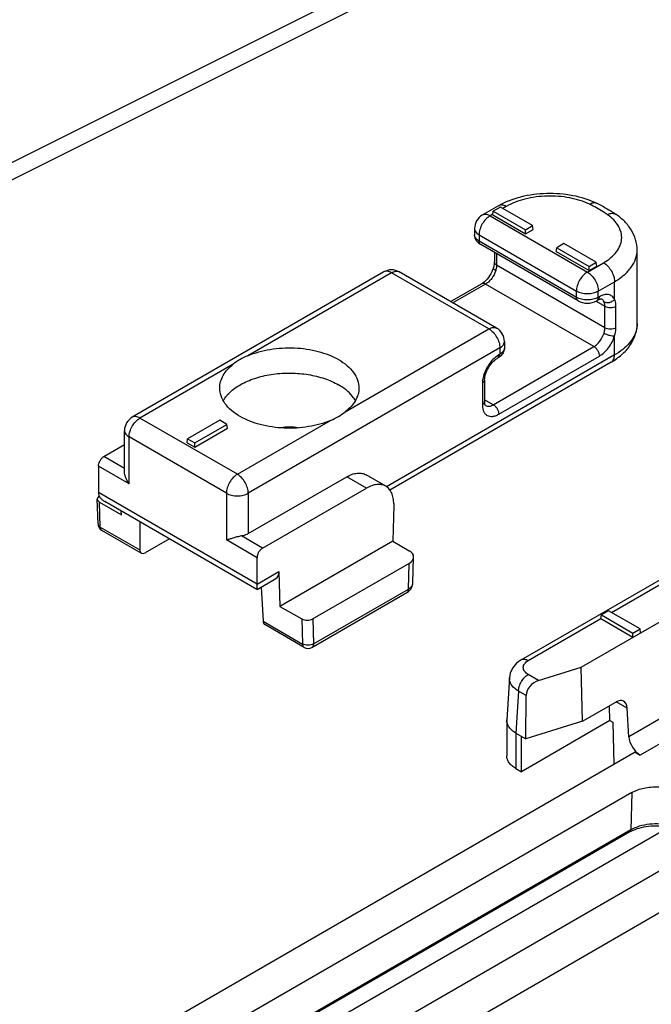
# Model space of a CAD drawing. Units: millimetres. Extents: x 763 to 1604, y 23 to 844.
# Drawn here: x 1100 to 1141, y 126 to 189 of the extents above; entities that cross this region are included whole.
import ezdxf

# ---------------------------------------------------------------- set-up
doc = ezdxf.new("R2010")
doc.units = ezdxf.units.MM
doc.header["$LTSCALE"] = 19.36
doc.layers.get('0').update_dxf_attribs({"linetype": 'CONTINUOUS'})
doc.layers.add('COMPONENTI_DI_ASSIEME', color=7, linetype='CONTINUOUS')

# ---------------------------------------------------------------- blocks, each defined once
blk = doc.blocks.new('A$C466A484A')
at = {"layer": 'COMPONENTI_DI_ASSIEME', "color": 9, "linetype": 'Continuous'}
for p, q in [((316.489, 137.895), (219.975, 89.637)), ((266.806, 94.173), (266.623, 94.067)), ((267.669, 94.671), (267.453, 94.546)), ((266.623, 94.067), (272.916, 90.433)), ((265.915, 92.842), (272.209, 89.209)), ((265.915, 92.842), (265.915, 92.434)), ((272.209, 88.8), (265.915, 92.434)), ((267.048, 91.611), (267.048, 90.882)), ((272.916, 90.433), (273.962, 91.037)), ((260.259, 90.392), (250.974, 85.032)), ((266.552, 86.759), (260.259, 90.392)), ((274.046, 86.841), (267.048, 90.882)), ((273.623, 89.209), (274.669, 89.813)), ((274.669, 88.66), (274.669, 89.813)), ((266.34, 89.658), (264.229, 88.439)), ((273.34, 85.616), (266.34, 89.658)), ((272.209, 88.8), (272.209, 89.209)), ((273.623, 88.8), (273.623, 89.209)), ((273.482, 88.555), (274.046, 88.229)), ((273.694, 88.841), (273.623, 88.8)), ((274.046, 86.841), (274.046, 88.229)), ((274.762, 86.847), (274.762, 88.235)), ((257.267, 81.398), (266.552, 86.759)), ((274.669, 85.077), (274.669, 86.311)), ((267.259, 85.534), (250.996, 76.145)), ((266.835, 81.86), (273.34, 85.616)), ((267.259, 85.534), (267.259, 85.126)), ((274.669, 85.077), (259.922, 76.562)), ((267.259, 85.126), (267.188, 85.085)), ((267.188, 81.248), (273.694, 85.004)), ((250.028, 84.486), (243.995, 81.003)), ((266.128, 83.248), (266.128, 81.86)), ((266.835, 81.86), (266.274, 82.184)), ((250.289, 77.37), (243.995, 81.003)), ((250.289, 77.37), (256.321, 80.852)), ((249.581, 76.145), (243.288, 79.778)), ((243.288, 76.757), (243.288, 79.778)), ((242.995, 77.743), (241.662, 78.512)), ((274.474, 68.443), (292.427, 78.809)), ((243.288, 76.757), (241.308, 77.9)), ((258.632, 76.471), (257.36, 77.206)), ((251.561, 70.266), (241.308, 76.185)), ((249.581, 76.145), (249.581, 73.124)), ((250.996, 76.145), (250.996, 73.532)), ((241.427, 73.954), (241.377, 75.572)), ((241.281, 74.157), (241.281, 74.154)), ((241.427, 73.954), (243.985, 72.477)), ((241.531, 73.739), (241.529, 73.74)), ((251.915, 72.593), (250.547, 73.383)), ((251.561, 71.981), (249.581, 73.124)), ((261.342, 69.952), (261.391, 71.614)), ((251.561, 70.266), (252.976, 71.082)), ((255.216, 66.415), (261.342, 69.952)), ((291.16, 69.393), (275.598, 60.409)), ((291.867, 68.197), (276.329, 59.226)), ((251.951, 67.878), (254.509, 66.401)), ((254.459, 68.02), (254.509, 66.401)), ((255.166, 68.02), (255.216, 66.415)), ((269.094, 65.337), (273.785, 68.046)), ((269.759, 64.056), (269.094, 64.44)), ((268.458, 63.363), (268.293, 60.643)), ((268.954, 63.077), (268.458, 63.363)), ((275.486, 62.262), (274.784, 62.667)), ((268.294, 60.643), (268.294, 58.356)), ((275.79, 56.805), (275.715, 54.39)), ((275.715, 54.39), (248.384, 38.61))]:
    blk.add_line(p, q, dxfattribs=at)
at = {"layer": 'COMPONENTI_DI_ASSIEME', "color": 7, "linetype": 'Continuous'}
for p, q in [((315.712, 136.382), (219.975, 88.514)), ((267.169, 94.72), (266.123, 94.116)), ((266.799, 94.128), (266.836, 94.373)), ((267.294, 94.637), (266.836, 94.373)), ((266.836, 94.373), (268.921, 93.17)), ((269.379, 93.434), (267.294, 94.637)), ((266.799, 94.128), (268.921, 92.903)), ((265.623, 93.25), (265.623, 92.842)), ((268.921, 93.17), (269.379, 93.434)), ((268.921, 92.903), (269.416, 93.189)), ((268.921, 92.903), (268.921, 93.17)), ((269.416, 93.189), (269.379, 93.434)), ((271.396, 92.269), (270.938, 92.005)), ((273.48, 91.066), (271.396, 92.269)), ((272.312, 88.571), (266.019, 92.205)), ((266.902, 91.695), (266.902, 91.086)), ((270.901, 91.76), (270.938, 92.005)), ((270.901, 91.76), (273.022, 90.535)), ((270.938, 92.005), (273.022, 90.802)), ((276.134, 87.118), (276.134, 91.854)), ((273.022, 90.802), (273.48, 91.066)), ((273.517, 90.821), (273.48, 91.066)), ((259.759, 90.442), (243.495, 81.052)), ((267.052, 86.809), (260.759, 90.442)), ((273.022, 90.535), (273.517, 90.821)), ((273.022, 90.535), (273.022, 90.802)), ((266.09, 89.682), (264.082, 88.523)), ((273.59, 88.612), (273.519, 88.571)), ((267.552, 85.943), (267.552, 85.534)), ((274.462, 84.619), (260.141, 76.351)), ((267.155, 84.897), (267.085, 84.856)), ((266.274, 83.452), (266.274, 82.064)), ((249.157, 80.859), (247.073, 79.656)), ((249.615, 80.595), (249.157, 80.859)), ((242.995, 77.533), (242.995, 80.186)), ((247.531, 79.391), (249.615, 80.595)), ((247.531, 79.125), (249.652, 80.35)), ((249.652, 80.35), (249.615, 80.595)), ((247.036, 79.411), (247.073, 79.656)), ((247.073, 79.656), (247.531, 79.391)), ((241.662, 78.512), (242.995, 79.282)), ((247.036, 79.411), (247.531, 79.125)), ((247.531, 79.125), (247.531, 79.391)), ((268.644, 65.382), (291.977, 78.853)), ((241.308, 77.9), (241.308, 76.185)), ((250.996, 73.532), (257.36, 77.206)), ((259.882, 76.595), (258.61, 77.33)), ((251.915, 72.593), (258.632, 76.471)), ((241.281, 74.157), (241.231, 75.771)), ((241.377, 75.572), (242.792, 74.756)), ((251.559, 69.929), (241.725, 75.607)), ((260.4, 75.369), (260.331, 73.043)), ((260.4, 75.451), (260.4, 75.369)), ((272.522, 64.915), (290.977, 75.57)), ((242.792, 74.756), (242.784, 74.995)), ((243.985, 74.302), (243.985, 72.477)), ((244.08, 72.267), (241.531, 73.739)), ((245.894, 73.2), (244.326, 72.294)), ((260.331, 73.043), (253.045, 68.836)), ((260.331, 73.043), (261.392, 72.431)), ((251.561, 70.266), (251.561, 71.981)), ((261.635, 70.341), (261.684, 72.012)), ((261.391, 71.614), (255.166, 68.02)), ((251.564, 69.929), (252.786, 70.635)), ((252.976, 71.082), (253.045, 68.836)), ((251.561, 69.928), (251.561, 70.266)), ((251.818, 70.076), (251.951, 67.878)), ((255.112, 66.186), (261.238, 69.723)), ((261.239, 69.724), (261.357, 69.805)), ((253.045, 68.836), (254.459, 68.02)), ((273.785, 68.046), (273.823, 68.291)), ((274.28, 68.555), (273.823, 68.291)), ((273.823, 68.291), (275.865, 67.112)), ((276.323, 67.376), (274.28, 68.555)), ((254.612, 66.186), (252.063, 67.658)), ((273.785, 68.046), (275.865, 66.845)), ((275.865, 67.112), (276.323, 67.376)), ((275.865, 66.845), (275.865, 67.112)), ((276.36, 67.131), (276.323, 67.376)), ((269.759, 64.056), (272.522, 64.915)), ((272.61, 61.417), (272.522, 64.915)), ((267.874, 64.23), (267.71, 61.511)), ((268.933, 60.274), (268.954, 63.077)), ((272.61, 61.417), (274.756, 62.656)), ((274.374, 61.458), (274.344, 62.418)), ((275.598, 60.409), (275.486, 62.262)), ((267.708, 61.471), (267.71, 61.511)), ((267.708, 61.471), (267.708, 59.173)), ((274.374, 61.458), (268.648, 58.152)), ((272.61, 61.417), (268.933, 60.274)), ((274.374, 61.458), (274.551, 61.356)), ((274.551, 61.356), (274.635, 58.628)), ((268.293, 60.643), (268.933, 60.274)), ((268.648, 58.152), (268.648, 60.438)), ((275.999, 59.416), (241.144, 39.293)), ((275.999, 59.416), (276.329, 59.226)), ((268.294, 58.356), (268.648, 58.152)), ((275.79, 56.805), (247.788, 40.639)), ((250.9, 38.842), (278.901, 55.009)), ((275.653, 54.261), (248.488, 38.577)), ((248.569, 35.006), (279.254, 52.723)), ((249.951, 33.11), (282.133, 51.69))]:
    blk.add_line(p, q, dxfattribs=at)
for points in [[(266.902, 91.086), (266.898, 91), (266.869, 90.824), (266.837, 90.702)], [(261.357, 69.805), (261.501, 69.956), (261.594, 70.129), (261.633, 70.316), (261.635, 70.341)], [(268.644, 65.382), (268.334, 65.156), (268.077, 64.85), (267.923, 64.509), (267.874, 64.228)]]:
    blk.add_lwpolyline(points, dxfattribs=at)
for centre, radius, start, end in [((266.623, 93.25), 1, 120.0003, 179.99991), ((260.259, 89.576), 1, 60.00784, 119.99243), ((266.552, 85.943), 1, 0.00009, 60.00011), ((266.754, 85.621), 0.826, 308.73972, 316.45633), ((243.995, 80.186), 1, 120.0003, 179.99991), ((253.647, 76.572), 3.847, 81.40084, 98.25191), ((241.781, 74.172), 0.5, 182.2752, 239.47812), ((254.862, 66.619), 0.5, 239.99134, 300.00069), ((276.774, 52.318), 2.243, 117.34829, 119.97716)]:
    blk.add_arc(centre, radius, start, end, dxfattribs=at)
at = {"layer": 'COMPONENTI_DI_ASSIEME', "color": 9, "linetype": 'Continuous'}
for centre, radius, start, end in [((261.304, 70.352), 0.331, 347.62825, 350.84096), ((261.31, 70.351), 0.325, 350.83947, 358.28592)]:
    blk.add_arc(centre, radius, start, end, dxfattribs=at)
at = {"layer": 'COMPONENTI_DI_ASSIEME', "color": 7, "linetype": 'Continuous'}
for centre, major_axis, ratio, start_param, end_param in [((241.731, 75.776), (0.5, 0), 0.577342, 2.397856, 3.926386), ((244.338, 72.695), (0.263, 0.426), 0.556863, -3.87582, -2.339931), ((260.684, 72.022), (1, 0.001), 0.577342, -0.786003, 0.784793), ((252.268, 71.491), (-0.525, 0.851), 0.556867, -3.157871, -2.372463), ((252.304, 68.096), (0.236, 0.441), 0.597136, -3.910813, -3.160439), ((254.813, 68.224), (0.5, 0), 0.577342, -2.3568, -0.786003), ((269.782, 63.308), (0.7, 0.602), 0.732595, 1.036386, 2.572275), ((274.78, 61.825), (0.473, 0.882), 0.597136, -0.76922, 0.76667), ((276.304, 60.029), (-0.525, 0.851), 0.556867, 0.804037, 2.339926)]:
    blk.add_ellipse(centre, major_axis=major_axis, ratio=ratio, start_param=start_param, end_param=end_param, dxfattribs=at)
for points, knots in [([(267.169, 94.72), (267.62, 94.981), (268.645, 95.371), (270.288, 95.587), (271.952, 95.457), (273.013, 95.127), (273.494, 94.896)], [0, 0, 0, 0, 0.239255, 0.496195, 0.755354, 1, 1, 1, 1]), ([(273.494, 94.896), (273.608, 94.841), (274.048, 94.619), (274.473, 94.364), (274.774, 94.156)], [0, 0, 0, 0, 0.256545, 1, 1, 1, 1]), ([(276.134, 91.854), (276.134, 92.079), (276.067, 92.534), (275.78, 93.164), (275.34, 93.715), (274.972, 94.018), (274.774, 94.156)], [0, 0, 0, 0, 0.243413, 0.488799, 0.739504, 1, 1, 1, 1]), ([(266.019, 92.205), (265.962, 92.238), (265.855, 92.315), (265.727, 92.465), (265.642, 92.645), (265.623, 92.776), (265.623, 92.842)], [0, 0, 0, 0, 0.250394, 0.499416, 0.749271, 1, 1, 1, 1]), ([(266.837, 90.702), (266.782, 90.523), (266.621, 90.189), (266.382, 89.904), (266.244, 89.791)], [0, 0, 0, 0, 0.512419, 1, 1, 1, 1]), ([(266.244, 89.791), (266.231, 89.78), (266.182, 89.741), (266.13, 89.705), (266.09, 89.682)], [0, 0, 0, 0, 0.268381, 1, 1, 1, 1]), ([(272.312, 88.571), (272.492, 88.468), (272.916, 88.372), (273.34, 88.468), (273.519, 88.571)], [0, 0, 0, 0, 0.50002, 1, 1, 1, 1]), ([(273.84, 88.687), (273.842, 88.686), (273.833, 88.689), (273.829, 88.689), (273.82, 88.69), (273.81, 88.69), (273.789, 88.689), (273.756, 88.683), (273.709, 88.669), (273.651, 88.646), (273.611, 88.625), (273.59, 88.612)], [0, 0, 0, 0, 0.021126, 0.042542, 0.072666, 0.112519, 0.163274, 0.30184, 0.489527, 0.723036, 1, 1, 1, 1]), ([(274.462, 84.619), (274.701, 84.757), (275.147, 85.068), (275.69, 85.659), (276.049, 86.354), (276.134, 86.865), (276.134, 87.118)], [0, 0, 0, 0, 0.263697, 0.5148, 0.758732, 1, 1, 1, 1]), ([(250.974, 85.032), (251.428, 85.226), (252.426, 85.497), (253.976, 85.585), (255.487, 85.37), (256.423, 85.014), (256.829, 84.779)], [0, 0, 0, 0, 0.245854, 0.508595, 0.766734, 1, 1, 1, 1]), ([(267.552, 85.534), (267.552, 85.446), (267.515, 85.266), (267.414, 85.116), (267.353, 85.051)], [0, 0, 0, 0, 0.501037, 1, 1, 1, 1]), ([(250.974, 85.032), (250.799, 84.958), (250.472, 84.795), (250.166, 84.594), (250.028, 84.486)], [0, 0, 0, 0, 0.519073, 1, 1, 1, 1]), ([(256.829, 84.779), (257.027, 84.665), (257.385, 84.418), (257.813, 83.968), (258.084, 83.471), (258.147, 83.114), (258.147, 82.942)], [0, 0, 0, 0, 0.289808, 0.549047, 0.782231, 1, 1, 1, 1]), ([(266.274, 83.452), (266.274, 83.579), (266.327, 83.858), (266.504, 84.256), (266.76, 84.607), (266.975, 84.793), (267.085, 84.856)], [0, 0, 0, 0, 0.22742, 0.499994, 0.772575, 1, 1, 1, 1]), ([(249.147, 82.942), (249.147, 83.08), (249.188, 83.365), (249.364, 83.774), (249.648, 84.157), (249.892, 84.38), (250.028, 84.486)], [0, 0, 0, 0, 0.226181, 0.463153, 0.719433, 1, 1, 1, 1]), ([(249.376, 82.126), (249.504, 82.35), (249.876, 82.777), (250.626, 83.271), (251.56, 83.642), (252.62, 83.867), (253.744, 83.934), (254.862, 83.839), (255.905, 83.588), (256.544, 83.311), (256.829, 83.146)], [0, 0, 0, 0, 0.095305, 0.205398, 0.329642, 0.464516, 0.60482, 0.744606, 0.877987, 1, 1, 1, 1]), ([(250.465, 81.105), (250.268, 81.219), (249.909, 81.466), (249.481, 81.916), (249.211, 82.413), (249.147, 82.771), (249.147, 82.942)], [0, 0, 0, 0, 0.289808, 0.549047, 0.782231, 1, 1, 1, 1]), ([(257.921, 82.122), (257.865, 82.221), (257.577, 82.636), (257.166, 82.952), (256.829, 83.146)], [0, 0, 0, 0, 0.226732, 1, 1, 1, 1]), ([(258.147, 82.942), (258.147, 82.804), (258.107, 82.519), (257.931, 82.11), (257.646, 81.727), (257.402, 81.504), (257.267, 81.398)], [0, 0, 0, 0, 0.226181, 0.463153, 0.719433, 1, 1, 1, 1]), ([(266.335, 81.811), (266.336, 81.81), (266.329, 81.815), (266.327, 81.819), (266.322, 81.826), (266.317, 81.835), (266.307, 81.854), (266.296, 81.885), (266.284, 81.933), (266.276, 81.995), (266.274, 82.04), (266.274, 82.064)], [0, 0, 0, 0, 0.021127, 0.042542, 0.072667, 0.112521, 0.163276, 0.301843, 0.489531, 0.723038, 1, 1, 1, 1]), ([(256.321, 80.852), (255.866, 80.658), (254.868, 80.387), (253.319, 80.299), (251.808, 80.514), (250.872, 80.87), (250.465, 81.105)], [0, 0, 0, 0, 0.245854, 0.508595, 0.766734, 1, 1, 1, 1]), ([(256.321, 80.852), (256.495, 80.926), (256.824, 81.086), (257.128, 81.29), (257.267, 81.398)], [0, 0, 0, 0, 0.518146, 1, 1, 1, 1]), ([(241.308, 77.9), (241.308, 77.958), (241.33, 78.08), (241.406, 78.252), (241.517, 78.404), (241.612, 78.484), (241.662, 78.512)], [0, 0, 0, 0, 0.237248, 0.500002, 0.762754, 1, 1, 1, 1]), ([(243.288, 76.757), (243.202, 76.877), (243.096, 77.07), (243.013, 77.339), (242.995, 77.474), (242.995, 77.538)], [0, 0, 0, 0, 0.523082, 0.77103, 1, 1, 1, 1]), ([(257.36, 77.206), (257.469, 77.27), (257.687, 77.373), (258.023, 77.454), (258.338, 77.446), (258.527, 77.378), (258.61, 77.33)], [0, 0, 0, 0, 0.289798, 0.549047, 0.782227, 1, 1, 1, 1]), ([(259.882, 76.595), (259.8, 76.643), (259.61, 76.712), (259.296, 76.719), (258.96, 76.639), (258.742, 76.535), (258.632, 76.471)], [0, 0, 0, 0, 0.217773, 0.450953, 0.710202, 1, 1, 1, 1]), ([(260.4, 75.451), (260.4, 75.577), (260.381, 75.818), (260.283, 76.149), (260.119, 76.418), (259.965, 76.548), (259.882, 76.595)], [0, 0, 0, 0, 0.2898, 0.549049, 0.782228, 1, 1, 1, 1]), ([(241.308, 76.185), (241.308, 76.127), (241.331, 76.008), (241.424, 75.849), (241.558, 75.714), (241.665, 75.641), (241.722, 75.609)], [0, 0, 0, 0, 0.234986, 0.478713, 0.734178, 1, 1, 1, 1]), ([(250.547, 73.383), (250.451, 73.368), (250.267, 73.323), (250.01, 73.247), (249.785, 73.178), (249.645, 73.139), (249.581, 73.124)], [0, 0, 0, 0, 0.292198, 0.565746, 0.80346, 1, 1, 1, 1]), ([(250.996, 73.532), (250.964, 73.514), (250.822, 73.443), (250.667, 73.401), (250.547, 73.383)], [0, 0, 0, 0, 0.232284, 1, 1, 1, 1]), ([(251.915, 72.593), (251.865, 72.564), (251.77, 72.484), (251.659, 72.333), (251.583, 72.161), (251.561, 72.039), (251.561, 71.981)], [0, 0, 0, 0, 0.237246, 0.499998, 0.762752, 1, 1, 1, 1]), ([(268.294, 60.643), (268.206, 60.694), (268.047, 60.808), (267.858, 61.012), (267.737, 61.235), (267.708, 61.394), (267.708, 61.471)], [0, 0, 0, 0, 0.28976, 0.550303, 0.78318, 1, 1, 1, 1]), ([(268.294, 58.356), (268.207, 58.407), (268.047, 58.517), (267.857, 58.717), (267.737, 58.938), (267.708, 59.097), (267.708, 59.173)], [0, 0, 0, 0, 0.289702, 0.549087, 0.782216, 1, 1, 1, 1]), ([(275.79, 56.805), (276.03, 56.944), (276.592, 57.139), (277.483, 57.21), (278.352, 57.077), (278.878, 56.839), (279.088, 56.682)], [0, 0, 0, 0, 0.241475, 0.508752, 0.77121, 1, 1, 1, 1]), ([(275.744, 54.31), (275.91, 54.396), (276.281, 54.537), (277.088, 54.691), (277.734, 54.667), (278.151, 54.582)], [0, 0, 0, 0, 0.228289, 0.480396, 1, 1, 1, 1])]:
    blk.add_open_spline(points, degree=3, knots=knots, dxfattribs=at)
at = {"layer": 'COMPONENTI_DI_ASSIEME', "color": 9, "linetype": 'Continuous'}
for points, knots in [([(273.06, 94.811), (272.654, 95.006), (271.746, 95.285), (270.321, 95.395), (268.918, 95.214), (268.046, 94.888), (267.669, 94.671)], [0, 0, 0, 0, 0.242589, 0.505394, 0.765293, 1, 1, 1, 1]), ([(273.06, 94.811), (273.097, 94.837), (273.171, 94.881), (273.287, 94.92), (273.397, 94.928), (273.464, 94.91), (273.494, 94.896)], [0, 0, 0, 0, 0.29567, 0.55651, 0.787144, 1, 1, 1, 1]), ([(274.205, 94.15), (274.118, 94.21), (273.749, 94.454), (273.361, 94.666), (273.06, 94.811)], [0, 0, 0, 0, 0.241592, 1, 1, 1, 1]), ([(266.623, 94.067), (266.579, 94.092), (266.491, 94.134), (266.357, 94.166), (266.231, 94.163), (266.156, 94.135), (266.123, 94.116)], [0, 0, 0, 0, 0.289698, 0.549083, 0.782213, 1, 1, 1, 1]), ([(267.669, 94.671), (267.625, 94.696), (267.538, 94.738), (267.404, 94.77), (267.278, 94.767), (267.202, 94.739), (267.169, 94.72)], [0, 0, 0, 0, 0.289699, 0.549083, 0.782213, 1, 1, 1, 1]), ([(273.962, 91.037), (274.128, 91.133), (274.431, 91.34), (274.799, 91.713), (275.045, 92.125), (275.153, 92.562), (275.115, 93.005), (274.935, 93.432), (274.625, 93.825), (274.355, 94.046), (274.205, 94.15)], [0, 0, 0, 0, 0.147045, 0.279472, 0.399062, 0.510214, 0.619578, 0.734347, 0.860144, 1, 1, 1, 1]), ([(274.205, 94.15), (274.256, 94.174), (274.358, 94.213), (274.512, 94.236), (274.654, 94.219), (274.738, 94.181), (274.774, 94.156)], [0, 0, 0, 0, 0.285144, 0.543514, 0.778574, 1, 1, 1, 1]), ([(266.623, 94.067), (266.522, 94.009), (266.332, 93.849), (266.11, 93.546), (265.959, 93.202), (265.915, 92.958), (265.915, 92.842)], [0, 0, 0, 0, 0.237239, 0.500004, 0.762769, 1, 1, 1, 1]), ([(265.623, 93.25), (265.623, 93.212), (265.637, 93.133), (265.697, 93.022), (265.792, 92.922), (265.872, 92.867), (265.915, 92.842)], [0, 0, 0, 0, 0.217784, 0.450913, 0.710298, 1, 1, 1, 1]), ([(265.915, 92.434), (265.872, 92.459), (265.792, 92.514), (265.697, 92.614), (265.637, 92.724), (265.623, 92.804), (265.623, 92.842)], [0, 0, 0, 0, 0.289702, 0.549087, 0.782216, 1, 1, 1, 1]), ([(266.019, 92.205), (266.003, 92.214), (265.972, 92.24), (265.926, 92.316), (265.915, 92.386), (265.915, 92.434)], [0, 0, 0, 0, 0.218409, 0.452258, 1, 1, 1, 1]), ([(274.669, 89.813), (274.889, 89.939), (275.287, 90.213), (275.762, 90.714), (276.063, 91.266), (276.134, 91.663), (276.134, 91.854)], [0, 0, 0, 0, 0.28981, 0.549046, 0.782229, 1, 1, 1, 1]), ([(267.048, 90.882), (267.007, 90.906), (266.951, 90.949), (266.909, 91.027), (266.902, 91.067), (266.902, 91.086)], [0, 0, 0, 0, 0.547741, 0.781601, 1, 1, 1, 1]), ([(273.962, 91.037), (274.063, 90.979), (274.253, 90.82), (274.474, 90.517), (274.626, 90.173), (274.669, 89.929), (274.669, 89.813)], [0, 0, 0, 0, 0.237237, 0.499999, 0.762762, 1, 1, 1, 1]), ([(260.259, 90.392), (260.215, 90.418), (260.127, 90.459), (259.993, 90.492), (259.867, 90.489), (259.792, 90.461), (259.759, 90.442)], [0, 0, 0, 0, 0.289694, 0.54908, 0.782214, 1, 1, 1, 1]), ([(260.259, 90.392), (260.303, 90.418), (260.39, 90.459), (260.524, 90.492), (260.65, 90.489), (260.726, 90.461), (260.759, 90.442)], [0, 0, 0, 0, 0.289695, 0.549081, 0.782214, 1, 1, 1, 1]), ([(266.99, 90.529), (266.934, 90.346), (266.801, 90.087), (266.556, 89.809), (266.413, 89.7), (266.34, 89.658)], [0, 0, 0, 0, 0.518326, 0.770612, 1, 1, 1, 1]), ([(266.99, 90.529), (266.965, 90.544), (266.921, 90.572), (266.862, 90.622), (266.829, 90.675), (266.837, 90.702)], [0, 0, 0, 0, 0.358279, 0.645343, 1, 1, 1, 1]), ([(267.048, 90.882), (267.048, 90.854), (267.042, 90.734), (267.017, 90.616), (266.99, 90.529)], [0, 0, 0, 0, 0.235329, 1, 1, 1, 1]), ([(272.916, 90.433), (272.815, 90.375), (272.625, 90.215), (272.404, 89.912), (272.252, 89.569), (272.209, 89.324), (272.209, 89.209)], [0, 0, 0, 0, 0.237239, 0.500004, 0.762769, 1, 1, 1, 1]), ([(272.916, 90.433), (273.016, 90.375), (273.206, 90.215), (273.428, 89.912), (273.579, 89.569), (273.623, 89.324), (273.623, 89.209)], [0, 0, 0, 0, 0.237239, 0.500004, 0.762769, 1, 1, 1, 1]), ([(266.34, 89.658), (266.298, 89.681), (266.232, 89.708), (266.144, 89.706), (266.106, 89.692), (266.09, 89.682)], [0, 0, 0, 0, 0.54774, 0.781589, 1, 1, 1, 1]), ([(272.209, 89.209), (272.309, 89.151), (272.543, 89.066), (272.916, 89.026), (273.289, 89.066), (273.523, 89.151), (273.623, 89.209)], [0, 0, 0, 0, 0.237238, 0.500001, 0.762763, 1, 1, 1, 1]), ([(272.312, 88.571), (272.296, 88.581), (272.265, 88.607), (272.219, 88.682), (272.209, 88.753), (272.209, 88.8)], [0, 0, 0, 0, 0.218409, 0.452258, 1, 1, 1, 1]), ([(273.623, 88.8), (273.523, 88.742), (273.289, 88.658), (272.916, 88.617), (272.543, 88.658), (272.309, 88.742), (272.209, 88.8)], [0, 0, 0, 0, 0.237237, 0.499999, 0.762762, 1, 1, 1, 1]), ([(273.519, 88.571), (273.535, 88.58), (273.554, 88.596), (273.569, 88.615), (273.573, 88.62)], [0, 0, 0, 0, 0.743008, 1, 1, 1, 1]), ([(273.573, 88.62), (273.577, 88.625), (273.59, 88.645), (273.6, 88.667), (273.606, 88.684)], [0, 0, 0, 0, 0.239675, 1, 1, 1, 1]), ([(273.59, 88.612), (273.607, 88.622), (273.637, 88.648), (273.684, 88.723), (273.694, 88.793), (273.694, 88.841)], [0, 0, 0, 0, 0.21841, 0.452259, 1, 1, 1, 1]), ([(273.606, 88.684), (273.609, 88.693), (273.619, 88.731), (273.623, 88.77), (273.623, 88.8)], [0, 0, 0, 0, 0.234375, 1, 1, 1, 1]), ([(274.669, 88.66), (274.632, 88.74), (274.551, 88.851), (274.402, 88.943), (274.23, 88.996), (273.977, 88.979), (273.789, 88.896), (273.694, 88.841)], [0, 0, 0, 0, 0.234991, 0.34685, 0.460509, 0.708089, 1, 1, 1, 1]), ([(273.991, 88.516), (273.974, 88.552), (273.932, 88.618), (273.872, 88.668), (273.84, 88.687)], [0, 0, 0, 0, 0.516174, 1, 1, 1, 1]), ([(273.991, 88.516), (274.039, 88.488), (274.156, 88.453), (274.341, 88.465), (274.522, 88.534), (274.626, 88.614), (274.669, 88.66)], [0, 0, 0, 0, 0.227313, 0.477887, 0.74091, 1, 1, 1, 1]), ([(274.046, 88.229), (274.046, 88.256), (274.042, 88.354), (274.021, 88.452), (273.991, 88.516)], [0, 0, 0, 0, 0.272832, 1, 1, 1, 1]), ([(274.762, 88.235), (274.762, 88.275), (274.756, 88.421), (274.719, 88.567), (274.669, 88.66)], [0, 0, 0, 0, 0.275319, 1, 1, 1, 1]), ([(274.046, 88.229), (274.097, 88.2), (274.216, 88.157), (274.406, 88.138), (274.595, 88.16), (274.713, 88.205), (274.762, 88.235)], [0, 0, 0, 0, 0.238064, 0.501716, 0.764431, 1, 1, 1, 1]), ([(266.552, 86.759), (266.596, 86.784), (266.683, 86.826), (266.817, 86.858), (266.943, 86.855), (267.019, 86.828), (267.052, 86.809)], [0, 0, 0, 0, 0.289699, 0.549084, 0.782214, 1, 1, 1, 1]), ([(266.552, 86.759), (266.652, 86.701), (266.842, 86.541), (267.064, 86.238), (267.216, 85.895), (267.259, 85.65), (267.259, 85.534)], [0, 0, 0, 0, 0.237239, 0.500004, 0.762769, 1, 1, 1, 1]), ([(273.991, 86.488), (274, 86.518), (274.031, 86.633), (274.046, 86.753), (274.046, 86.841)], [0, 0, 0, 0, 0.264014, 1, 1, 1, 1]), ([(274.046, 86.841), (274.097, 86.812), (274.216, 86.769), (274.406, 86.75), (274.595, 86.772), (274.713, 86.817), (274.762, 86.847)], [0, 0, 0, 0, 0.238064, 0.501716, 0.764431, 1, 1, 1, 1]), ([(274.669, 86.311), (274.684, 86.357), (274.735, 86.531), (274.762, 86.713), (274.762, 86.847)], [0, 0, 0, 0, 0.264781, 1, 1, 1, 1]), ([(276.091, 86.742), (276.055, 86.582), (275.931, 86.258), (275.621, 85.816), (275.194, 85.412), (274.854, 85.184), (274.669, 85.077)], [0, 0, 0, 0, 0.219135, 0.455779, 0.715391, 1, 1, 1, 1]), ([(276.134, 87.118), (276.134, 87.087), (276.13, 86.96), (276.112, 86.834), (276.091, 86.742)], [0, 0, 0, 0, 0.248877, 1, 1, 1, 1]), ([(267.418, 85.654), (267.458, 85.694), (267.525, 85.782), (267.552, 85.892), (267.552, 85.943)], [0, 0, 0, 0, 0.527894, 1, 1, 1, 1]), ([(273.34, 85.616), (273.413, 85.658), (273.556, 85.768), (273.801, 86.045), (273.935, 86.305), (273.991, 86.488)], [0, 0, 0, 0, 0.229388, 0.481674, 1, 1, 1, 1]), ([(273.694, 85.004), (273.804, 85.067), (274.017, 85.231), (274.291, 85.541), (274.518, 85.906), (274.628, 86.174), (274.669, 86.311)], [0, 0, 0, 0, 0.228953, 0.480768, 0.742649, 1, 1, 1, 1]), ([(273.991, 86.488), (274.042, 86.458), (274.155, 86.406), (274.332, 86.349), (274.506, 86.314), (274.619, 86.307), (274.669, 86.311)], [0, 0, 0, 0, 0.249973, 0.524653, 0.786347, 1, 1, 1, 1]), ([(267.259, 85.534), (267.274, 85.543), (267.331, 85.578), (267.383, 85.619), (267.418, 85.654)], [0, 0, 0, 0, 0.26334, 1, 1, 1, 1]), ([(267.552, 85.534), (267.552, 85.496), (267.538, 85.417), (267.478, 85.306), (267.383, 85.206), (267.303, 85.151), (267.259, 85.126)], [0, 0, 0, 0, 0.217785, 0.450914, 0.710298, 1, 1, 1, 1]), ([(273.34, 85.616), (273.39, 85.587), (273.485, 85.507), (273.596, 85.356), (273.672, 85.184), (273.694, 85.062), (273.694, 85.004)], [0, 0, 0, 0, 0.237247, 0.499999, 0.762752, 1, 1, 1, 1]), ([(266.954, 84.92), (266.853, 84.835), (266.663, 84.639), (266.429, 84.299), (266.252, 83.927), (266.177, 83.664), (266.154, 83.534)], [0, 0, 0, 0, 0.243412, 0.499999, 0.756587, 1, 1, 1, 1]), ([(267.188, 85.085), (267.168, 85.074), (267.087, 85.024), (267.01, 84.966), (266.954, 84.92)], [0, 0, 0, 0, 0.240515, 1, 1, 1, 1]), ([(267.085, 84.856), (267.1, 84.865), (267.12, 84.881), (267.135, 84.9), (267.139, 84.905)], [0, 0, 0, 0, 0.743008, 1, 1, 1, 1]), ([(267.139, 84.905), (267.142, 84.91), (267.155, 84.93), (267.165, 84.952), (267.171, 84.969)], [0, 0, 0, 0, 0.239675, 1, 1, 1, 1]), ([(267.155, 84.897), (267.172, 84.907), (267.203, 84.933), (267.249, 85.008), (267.259, 85.078), (267.259, 85.126)], [0, 0, 0, 0, 0.21841, 0.452259, 1, 1, 1, 1]), ([(267.171, 84.969), (267.174, 84.978), (267.185, 85.016), (267.188, 85.055), (267.188, 85.085)], [0, 0, 0, 0, 0.234375, 1, 1, 1, 1]), ([(274.462, 84.619), (274.495, 84.638), (274.557, 84.69), (274.623, 84.798), (274.662, 84.93), (274.669, 85.026), (274.669, 85.077)], [0, 0, 0, 0, 0.217786, 0.450916, 0.7103, 1, 1, 1, 1]), ([(266.154, 83.534), (266.15, 83.51), (266.135, 83.415), (266.128, 83.319), (266.128, 83.248)], [0, 0, 0, 0, 0.259283, 1, 1, 1, 1]), ([(266.274, 83.452), (266.274, 83.433), (266.267, 83.394), (266.225, 83.316), (266.169, 83.272), (266.128, 83.248)], [0, 0, 0, 0, 0.218408, 0.452257, 1, 1, 1, 1]), ([(266.274, 82.064), (266.274, 82.045), (266.267, 82.006), (266.225, 81.928), (266.169, 81.884), (266.128, 81.86)], [0, 0, 0, 0, 0.218408, 0.452257, 1, 1, 1, 1]), ([(266.128, 81.86), (266.128, 81.784), (266.139, 81.64), (266.198, 81.441), (266.296, 81.28), (266.433, 81.165), (266.601, 81.104), (266.79, 81.099), (266.992, 81.147), (267.122, 81.21), (267.188, 81.248)], [0, 0, 0, 0, 0.144884, 0.274531, 0.391113, 0.500003, 0.608892, 0.725473, 0.855118, 1, 1, 1, 1]), ([(266.335, 81.811), (266.368, 81.792), (266.444, 81.764), (266.569, 81.761), (266.704, 81.793), (266.791, 81.835), (266.835, 81.86)], [0, 0, 0, 0, 0.217786, 0.450916, 0.7103, 1, 1, 1, 1]), ([(266.835, 81.86), (266.885, 81.831), (266.98, 81.751), (267.091, 81.6), (267.167, 81.428), (267.188, 81.306), (267.188, 81.248)], [0, 0, 0, 0, 0.237247, 0.499999, 0.762752, 1, 1, 1, 1]), ([(243.288, 79.778), (243.288, 79.894), (243.332, 80.138), (243.483, 80.482), (243.705, 80.785), (243.895, 80.945), (243.995, 81.003)], [0, 0, 0, 0, 0.237231, 0.499996, 0.762761, 1, 1, 1, 1]), ([(243.995, 81.003), (243.951, 81.028), (243.864, 81.07), (243.73, 81.102), (243.604, 81.099), (243.528, 81.071), (243.495, 81.052)], [0, 0, 0, 0, 0.289698, 0.549083, 0.782213, 1, 1, 1, 1]), ([(242.995, 80.186), (242.995, 80.148), (243.009, 80.069), (243.07, 79.958), (243.165, 79.858), (243.244, 79.803), (243.288, 79.778)], [0, 0, 0, 0, 0.217784, 0.450913, 0.710298, 1, 1, 1, 1]), ([(250.289, 77.37), (250.188, 77.312), (249.998, 77.152), (249.776, 76.849), (249.625, 76.505), (249.581, 76.261), (249.581, 76.145)], [0, 0, 0, 0, 0.237229, 0.499993, 0.762759, 1, 1, 1, 1]), ([(250.996, 76.145), (250.996, 76.261), (250.952, 76.505), (250.801, 76.849), (250.579, 77.152), (250.389, 77.312), (250.289, 77.37)], [0, 0, 0, 0, 0.237238, 0.500001, 0.762763, 1, 1, 1, 1]), ([(249.581, 76.145), (249.682, 76.087), (249.915, 76.002), (250.289, 75.962), (250.662, 76.002), (250.895, 76.087), (250.996, 76.145)], [0, 0, 0, 0, 0.23724, 0.500006, 0.76277, 1, 1, 1, 1]), ([(241.281, 74.154), (241.283, 74.115), (241.317, 74.031), (241.387, 73.977), (241.427, 73.954)], [0, 0, 0, 0, 0.454673, 1, 1, 1, 1]), ([(241.529, 73.74), (241.497, 73.759), (241.442, 73.826), (241.429, 73.909), (241.427, 73.954)], [0, 0, 0, 0, 0.452366, 1, 1, 1, 1]), ([(261.342, 69.952), (261.413, 69.992), (261.535, 70.08), (261.613, 70.215), (261.627, 70.281)], [0, 0, 0, 0, 0.547111, 1, 1, 1, 1]), ([(261.342, 69.952), (261.342, 69.905), (261.332, 69.834), (261.286, 69.759), (261.255, 69.733), (261.239, 69.724)], [0, 0, 0, 0, 0.547721, 0.781596, 1, 1, 1, 1]), ([(255.216, 66.415), (255.166, 66.385), (255.05, 66.338), (254.863, 66.314), (254.676, 66.331), (254.559, 66.372), (254.509, 66.401)], [0, 0, 0, 0, 0.23933, 0.502178, 0.763831, 1, 1, 1, 1]), ([(254.612, 66.186), (254.58, 66.205), (254.524, 66.273), (254.51, 66.356), (254.509, 66.401)], [0, 0, 0, 0, 0.452146, 1, 1, 1, 1]), ([(255.216, 66.415), (255.216, 66.368), (255.205, 66.297), (255.159, 66.222), (255.129, 66.196), (255.112, 66.186)], [0, 0, 0, 0, 0.547741, 0.78159, 1, 1, 1, 1]), ([(268.644, 65.382), (268.705, 65.417), (268.871, 65.442), (269.02, 65.38), (269.094, 65.337)], [0, 0, 0, 0, 0.449227, 1, 1, 1, 1]), ([(269.094, 64.44), (269.003, 64.492), (268.847, 64.612), (268.738, 64.888), (268.847, 65.165), (269.003, 65.285), (269.094, 65.337)], [0, 0, 0, 0, 0.275393, 0.5, 0.724607, 1, 1, 1, 1]), ([(268.458, 63.363), (268.461, 63.466), (268.504, 63.682), (268.641, 63.984), (268.838, 64.249), (269.006, 64.389), (269.094, 64.44)], [0, 0, 0, 0, 0.239354, 0.502163, 0.763799, 1, 1, 1, 1]), ([(268.458, 63.363), (268.367, 63.418), (268.202, 63.535), (268.008, 63.748), (267.89, 63.983), (267.869, 64.149), (267.874, 64.228)], [0, 0, 0, 0, 0.291184, 0.550715, 0.782998, 1, 1, 1, 1]), ([(278.292, 54.662), (277.852, 54.777), (277.156, 54.82), (276.289, 54.654), (275.891, 54.491), (275.715, 54.39)], [0, 0, 0, 0, 0.516883, 0.770091, 1, 1, 1, 1]), ([(275.653, 54.261), (275.673, 54.272), (275.706, 54.313), (275.714, 54.363), (275.715, 54.39)], [0, 0, 0, 0, 0.452239, 1, 1, 1, 1])]:
    blk.add_open_spline(points, degree=3, knots=knots, dxfattribs=at)
at = {"layer": 'COMPONENTI_DI_ASSIEME', "color": 7, "linetype": 'Continuous'}
blk.add_open_spline([(267.271, 84.976), (267.235, 84.947), (267.196, 84.921), (267.155, 84.897)], degree=3, dxfattribs=at)

msp = doc.modelspace()

# ---------------------------------------------------------------- block references
msp.add_blockref('A$C466A484A', (863.552, 82.397))

doc.saveas('drawing.dxf')
